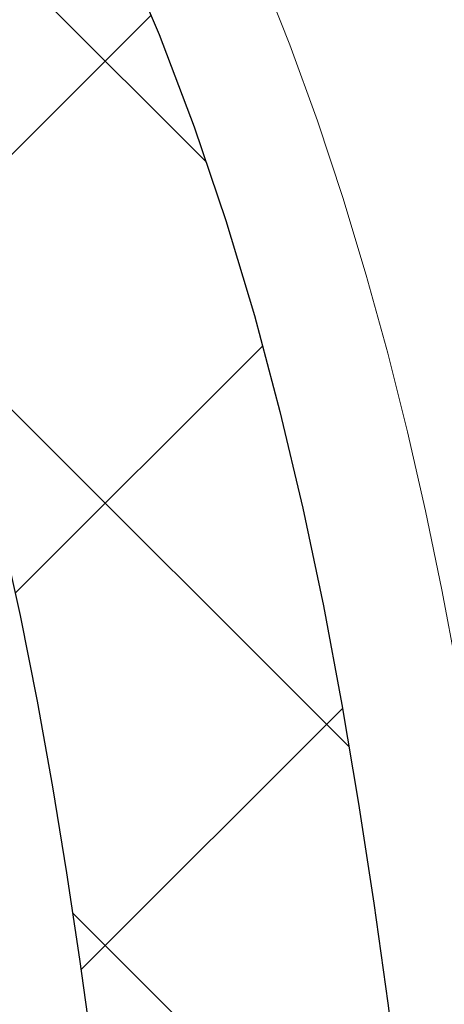
# Model space of a CAD drawing. Extents: x -308 to 3254, y -284 to 1977.
# Drawn here: x 19 to 19, y 14 to 14 of the extents above; entities that cross this region are included whole.
import ezdxf

# ---------------------------------------------------------------- set-up
doc = ezdxf.new("R2010")
doc.units = 0
doc.header["$LTSCALE"] = 5
doc.header["$MEASUREMENT"] = 0
doc.layers.get('DEFPOINTS').update_dxf_attribs({"linetype": 'CONTINUOUS'})
for name, color, linetype, lineweight in [('CONCRETE - H', 130, 'CONTINUOUS', 9), ('DECK COAT - H', 20, 'CONTINUOUS', 20), ('DECK COAT - L', 22, 'CONTINUOUS', 18), ('DIMS', 50, 'CONTINUOUS', 25), ('MIG FOOT - H', 251, 'CONTINUOUS', 20), ('MIG RETAINER - H', 251, 'CONTINUOUS', 20), ('PVC SIDESHEET - H', 170, 'CONTINUOUS', 20), ('PVC SIDESHEET - L', 150, 'CONTINUOUS', 25)]:
    doc.layers.add(name, color=color, linetype=linetype, lineweight=lineweight)
doc.dimstyles.get("Standard").update_dxf_attribs({"dimtxt": 0.18, "dimasz": 0.18, "dimexe": 0.18, "dimexo": 0.0625, "dimgap": 0.09, "dimtad": 0, "dimtih": 1, "dimtoh": 1, "dimdec": 4, "dimzin": 0, "dimdsep": 46, "dimtxsty": 'Standard', "dimcen": 0.09, "dimadec": 0, "dimazin": 0, "dimtfac": 1, "dimtdec": 4, "dimtofl": 0, "dimtmove": 0, "dimatfit": 3, "dimfxl": 1, "dimtolj": 1, "dimtzin": 0, "dimarcsym": 0})

# ---------------------------------------------------------------- blocks, each defined once
blk = doc.blocks.new('*D7')
at = {"layer": 'DEFPOINTS', "color": 0, "transparency": 16777216}
for p in [(20.24483868756806, 15.67139465040009), (17.98283753334135, 11.67139465039986), (26.40063604262923, 11.67139465039986)]:
    blk.add_point(p, dxfattribs=at)
at = {"layer": 'DIMS', "color": 0, "lineweight": -2, "transparency": 16777216}
for p, q in [((20.44483868756806, 15.67139465040009), (26.60063604262923, 15.67139465040009)), ((26.40063604262923, 15.43139465040009), (26.40063604262923, 14.33938966751993)), ((26.40063604262923, 11.91139465039986), (26.40063604262923, 13.21938966751993)), ((18.18283753334135, 11.67139465039986), (26.60063604262923, 11.67139465039986))]:
    blk.add_line(p, q, dxfattribs=at)
at = {"layer": 'DIMS', "color": 0, "transparency": 16777216}
for points in [[(26.36063604262923, 15.43139465040009), (26.44063604262923, 15.43139465040009), (26.40063604262923, 15.67139465040009)], [(26.36063604262923, 11.91139465039986), (26.44063604262923, 11.91139465039986), (26.40063604262923, 11.67139465039986)]]:
    blk.add_solid(points, dxfattribs=at)
at = {"layer": 'DIMS', "color": 0, "transparency": 16777216, "insert": (26.40063604262923, 13.77938966751994), "char_height": 0.24, "attachment_point": 5}
blk.add_mtext('\\A1;4 IN \\P [101.6mm]', dxfattribs=at)

msp = doc.modelspace()

# ---------------------------------------------------------------- hatches: boundary and pattern name
at = {"layer": 'CONCRETE - H'}
h = msp.add_hatch(dxfattribs=at)
h.set_pattern_fill('AR-CONC', color=256, scale=0.19)
h.set_pattern_definition([(49.99999999999999, (0, 0), (1.362794346941432, -0.1192290564669307), [0.1425, -1.5675]), (355, (0, 0), (-0.2636275338647, 1.429165054030022), [0.114, -1.254]), (100.45144446, (0.1135661939, -0.0099357536), (1.099166808781513, 1.309935982840396), [0.1211063648, -1.3321700128]), (46.18420000000002, (0, 0.38), (2.027758528275987, -0.3144866335068454), [0.21375, -2.351249999999999]), (96.63563549, (0.1689798155, 0.3537927167), (1.775857696781034, 1.850825341471646), [0.1816596498, -1.998256144]), (351.1841639899999, (0, 0.38), (1.775857695604069, 1.850825340512981), [0.171, -1.8810000019]), (21, (0.19, 0.285), (1.134123399025077, -0.7649758922641438), [0.1425, -1.5675]), (326.0000000000001, (0.19, 0.285), (0.4622991306510053, 1.377785085589021), [0.114, -1.254]), (71.45144474, (0.2845102826, 0.2212520094), (1.596422515786945, 0.6128091903320723), [0.121106361, -1.3321700128]), (37.50000000000001, (0, 0), (0.02310372510285227, 0.6324983222794919), [0, -1.2388, 0, -1.273, 0, -1.25875]), (7.499999999999999, (0, 0), (0.4998321211400824, 0.7493822525764845), [0, -0.7258, 0, -1.2103, 0, -0.47975]), (327.5, (-0.4237, 0), (1.014262628727577, -0.04285425629532154), [0, -0.475, 0, -1.482, 0, -1.9665]), (317.5, (-0.6137, 0), (1.108053721750534, 0.1901994664314037), [0, -0.6175, 0, -0.9842, 0, -1.3965])])
edge = h.paths.add_edge_path()
edge.add_spline(control_points=[(26.0783853863104, 15.67139465039986), (26.4516191101784, 15.2393345110695), (27.25291460462131, 14.31174458327359), (24.87077219202865, 13.721893719626), (26.40013267420409, 11.88729568651343), (25.31716563360578, 11.73438164278423), (24.8560539374721, 11.66927305552053)], knot_values=[0, 0, 0, 0, 1.325253995415603, 2.845187847746858, 4.302947006480903, 5.383889389982092, 5.383889389982092, 5.383889389982092, 5.383889389982092], degree=3, periodic=0)
edge.add_line((24.8560539374721, 11.66927305552053), (24.36305228545507, 10.96061206369745))
edge.add_line((24.36305228545507, 10.96061206369745), (24.36305228545507, 11.08659607221057))
edge.add_line((24.36305228545507, 11.08659607221057), (24.36305228545507, 11.15746207221059))
edge.add_line((24.36305228545507, 11.15746207221059), (23.69336858545557, 11.15746207221059))
edge.add_arc((23.69336858545512, 11.19683207221033), 0.03936999999978497, 239.99999999986449, 270.00000000049636, ccw=False)
edge.add_line((23.67368358545491, 11.16273665206359), (23.53792267783729, 11.24111824862212))
edge.add_arc((23.48280467783752, 11.14565107221097), 0.1102359999995448, 419.9999999999742, 449.9999999999741)
edge.add_line((23.48280467783752, 11.2558870722105), (22.57484673680847, 11.2558870722105))
edge.add_arc((22.57484673680847, 11.29525707221046), 0.03937000000005497, 239.9999999998137, 269.99999999981384, ccw=False)
edge.add_line((22.55516173680826, 11.26116165206349), (21.87507455064952, 11.65380965488112))
edge.add_arc((21.81507460992225, 11.54988657220611), 0.1200000000000191, 420.0000326786532, 449.9999999999695)
edge.add_line((21.81507460992225, 11.669886572206), (21.60363322736248, 11.669886572206))
edge.add_arc((21.60363322736248, 11.70925657220619), 0.0393699999999626, 225.0000000000658, 270.00000000009305, ccw=False)
edge.add_line((21.57579443338727, 11.68141777823075), (21.45932790925463, 11.7978843023634))
edge.add_arc((21.20962593494733, 11.54818232805701), 0.3531319186158823, 404.9999999999144, 436.0979991088574)
edge.add_arc((20.92034134186451, 10.37941255461647), 1.557170273114316, 436.0979991089334, 463.9020008910752)
edge.add_arc((20.63105674878125, 11.5481823280561), 0.353131918616701, 463.9020008910599, 494.9999999999332)
edge.add_line((20.38135477447395, 11.79788430236363), (20.26488825034085, 11.68141777823098))
edge.add_arc((20.23704945636609, 11.70925657220596), 0.03936999999984744, 270.00000000039296, 315.000000000117, ccw=False)
edge.add_line((20.23704945636609, 11.66988657220622), (18.52614435388205, 11.66988657220622))
edge.add_arc((18.52614435388205, 11.70925657220619), 0.03937000000001234, 179.9999999999689, 270.00000000003104, ccw=False)
edge.add_line((18.48677435388208, 11.70925657220619), (18.48677435387708, 13.02504129623549))
edge.add_arc((18.52614435387704, 13.02504129623526), 0.03937000000014024, 467.302377237021, 539.999999999969, ccw=False)
edge.add_line((18.51443514550692, 13.06262974312199), (18.53170808660025, 13.06915573991682))
edge.add_line((18.53170808660025, 13.06915573991682), (18.54888468277477, 13.07587011998521))
edge.add_line((18.54888468277477, 13.07587011998521), (18.56586858911123, 13.08296126660071))
edge.add_line((18.56586858911123, 13.08296126660071), (18.58256346069084, 13.09061756303686))
edge.add_line((18.58256346069084, 13.09061756303686), (18.59887295259432, 13.099027392567))
edge.add_line((18.59887295259432, 13.099027392567), (18.61471186691915, 13.10834296428789))
edge.add_line((18.61471186691915, 13.10834296428789), (18.63005239622908, 13.11853024436755))
edge.add_line((18.63005239622908, 13.11853024436755), (18.64488515039511, 13.12949543132777))
edge.add_line((18.64488515039511, 13.12949543132777), (18.65920074781661, 13.14114469601282))
edge.add_line((18.65920074781661, 13.14114469601282), (18.67298980341138, 13.15338426049379))
edge.add_line((18.67298980341138, 13.15338426049379), (18.68624108259473, 13.16614756209106))
edge.add_line((18.68624108259473, 13.16614756209106), (18.69893846414743, 13.17943994497682))
edge.add_line((18.69893846414743, 13.17943994497682), (18.71106859174097, 13.1932680210607))
edge.add_line((18.71106859174097, 13.1932680210607), (18.72263138233075, 13.20759939024583))
edge.add_line((18.72263138233075, 13.20759939024583), (18.73362984341247, 13.22239256891112))
edge.add_line((18.73362984341247, 13.22239256891112), (18.74406698248185, 13.23760607343593))
edge.add_line((18.74406698248185, 13.23760607343593), (18.75394580703505, 13.2531984201994))
edge.add_line((18.7539458070346, 13.2531984201994), (18.76326932456732, 13.26912812558066))
edge.add_line((18.76326932456732, 13.26912812558066), (18.77204060620852, 13.28535374783451))
edge.add_line((18.77204060620898, 13.28535374783451), (18.78026785076463, 13.30183721959406))
edge.add_line((18.78026785076418, 13.30183721959406), (18.78796806647279, 13.31854627073153))
edge.add_line((18.78796806647279, 13.31854627073176), (18.79515912985744, 13.33544920251302))
edge.add_line((18.79515912985744, 13.33544920251302), (18.80185939407829, 13.35251580170552))
edge.add_line((18.80185939407829, 13.35251580170552), (18.80809176983939, 13.36973005924301))
edge.add_line((18.80809176983939, 13.36973005924278), (18.81388169994534, 13.38708385767882))
edge.add_line((18.81388169994534, 13.38708385767882), (18.81925465434506, 13.4045691641636))
edge.add_line((18.81925465434506, 13.4045691641636), (18.82423610298747, 13.42217794584712))
edge.add_line((18.82423610298747, 13.42217794584712), (18.8288515158215, 13.43990216987959))
edge.add_line((18.8288515158215, 13.43990216987959), (18.83312636279561, 13.45773380341097))
edge.add_line((18.83312636279561, 13.45773380341097), (18.83708611385828, 13.47566481359149))
edge.add_line((18.83708611385828, 13.47566481359149), (18.84075623895887, 13.49368716757112))
edge.add_line((18.84075623895887, 13.49368716757135), (18.84416220804587, 13.5117928325003))
edge.add_line((18.84416220804587, 13.5117928325003), (18.84732949106774, 13.52997377552856))
edge.add_line((18.84732949106774, 13.52997377552856), (18.85028355797385, 13.54822196380633))
edge.add_line((18.85028355797385, 13.54822196380633), (18.85304987871268, 13.56652936448381))
edge.add_line((18.85304987871223, 13.56652936448381), (18.85565392323224, 13.58488794471077))
edge.add_line((18.85565392323224, 13.58488794471077), (18.85773822053352, 13.60043353288643))
edge.add_line((18.85773822053352, 13.60043353288643), (18.85775596060284, 13.6004316789556))
edge.add_line((18.85775596060284, 13.6004316789556), (18.86047706341196, 13.62172651241394))
edge.add_line((18.86047706341196, 13.62172651241394), (18.86274709896861, 13.64019043419057))
edge.add_line((18.86274709896861, 13.64019043419034), (18.86495673810214, 13.65867340411705))
edge.add_line((18.86495673810214, 13.65867340411728), (18.86712460526087, 13.67710917449381))
edge.add_arc((18.80847713986759, 13.68403505550873), 0.05905499999903428, 353.2649378235772, 366.6781923660431)
edge.add_line((18.86713145076055, 13.69090272167455), (18.86495673810214, 13.70939670690041))
edge.add_line((18.86495673810214, 13.70939670690063), (18.86274709896861, 13.72787967682711))
edge.add_line((18.86274709896861, 13.72787967682711), (18.86047706341196, 13.74634359860352))
edge.add_line((18.86047706341196, 13.74634359860352), (18.85812116148281, 13.76478043938005))
edge.add_line((18.85812116148281, 13.76478043938005), (18.85565392323269, 13.78318216630669))
edge.add_line((18.85565392323224, 13.78318216630669), (18.85304987871223, 13.80154074653365))
edge.add_line((18.85304987871223, 13.80154074653365), (18.8502835579734, 13.81984814721091))
edge.add_line((18.85028355797385, 13.81984814721113), (18.84732949106774, 13.8380963354889))
edge.add_line((18.84732949106774, 13.8380963354889), (18.84416220804587, 13.85627727851715))
edge.add_line((18.84416220804587, 13.85627727851715), (18.84075623895887, 13.87438294344611))
edge.add_line((18.84075623895887, 13.87438294344611), (18.83708611385828, 13.89240529742597))
edge.add_line((18.83708611385828, 13.89240529742597), (18.83312636279561, 13.91033630760649))
edge.add_line((18.83312636279561, 13.91033630760626), (18.8288515158215, 13.92816794113764))
edge.add_line((18.8288515158215, 13.92816794113787), (18.82423610298747, 13.94589216517033))
edge.add_line((18.82423610298747, 13.94589216517033), (18.81925465434506, 13.96350094685386))
edge.add_line((18.81925465434506, 13.96350094685386), (18.81388169994534, 13.98098625333864))
edge.add_line((18.81388169994534, 13.98098625333864), (18.80809176983939, 13.99834005177468))
edge.add_line((18.80809176983939, 13.99834005177468), (18.80185939407829, 14.01555430931217))
edge.add_line((18.80185939407829, 14.01555430931194), (18.79515912985744, 14.03262090850444))
edge.add_line((18.79515912985744, 14.03262090850444), (18.78796806647279, 14.0495238402857))
edge.add_line((18.78796806647279, 14.0495238402857), (18.78026785076418, 14.06623289142317))
edge.add_line((18.78026785076418, 14.0662328914234), (18.77204060620852, 14.08271636318295))
edge.add_line((18.77204060620898, 14.08271636318295), (18.76326932456732, 14.0989419854368))
edge.add_line((18.76326932456732, 14.0989419854368), (18.7539458070346, 14.11487169081829))
edge.add_line((18.7539458070346, 14.11487169081829), (18.7440669824814, 14.13046403758176))
edge.add_line((18.74406698248185, 14.13046403758153), (18.73362984341247, 14.14567754210634))
edge.add_line((18.73362984341247, 14.14567754210634), (18.72263138233075, 14.16047072077163))
edge.add_line((18.72263138233075, 14.16047072077163), (18.71106859174097, 14.17480208995676))
edge.add_line((18.71106859174097, 14.17480208995676), (18.69893846414743, 14.18863016604087))
edge.add_line((18.69893846414743, 14.18863016604064), (18.68624108259473, 14.2019225489264))
edge.add_line((18.68624108259473, 14.2019225489264), (18.67298980341138, 14.21468585052367))
edge.add_line((18.67298980341093, 14.21468585052367), (18.65920074781616, 14.22692541500464))
edge.add_line((18.65920074781616, 14.22692541500464), (18.64488515039511, 14.23857467968969))
edge.add_line((18.64488515039511, 14.23857467968969), (18.63005239622908, 14.24953986664991))
edge.add_line((18.63005239622908, 14.24953986664991), (18.61471186691915, 14.25972714672957))
edge.add_line((18.61471186691915, 14.25972714672957), (18.59905971835406, 14.26893287317989))
edge.add_line((18.59905971835406, 14.26893287317989), (18.59906593112828, 14.26894321096233))
edge.add_line((18.59906593112828, 14.26894321096233), (18.59887295259432, 14.26904271845046))
edge.add_line((18.59887295259432, 14.26904271845046), (18.59905971835406, 14.26893287317989))
edge.add_line((18.59905971835406, 14.26893287317989), (18.56176686699609, 14.20687921182025))
edge.add_line((18.56176686699609, 14.20687921182025), (18.54598219557329, 14.21480655431719))
edge.add_line((18.54598219557374, 14.21480655431719), (18.52864343351303, 14.22277393274135))
edge.add_line((18.52864343351303, 14.22277393274135), (18.51106195664124, 14.23036956951773))
edge.add_line((18.51106195664124, 14.23036956951773), (18.49335912236347, 14.23777933547035))
edge.add_arc((18.52614435387704, 14.34302715868125), 0.1102359999999757, 180.0000000000111, 252.6979232241451, ccw=False)
edge.add_line((18.41590835387706, 14.34302715868125), (18.41590835387706, 14.4569182525222))
edge.add_line((18.41590835387706, 14.4569182525222), (18.48677435387708, 14.4569182525222))
edge.add_line((18.48677435387708, 14.4569182525222), (18.48677435387708, 14.53226386364076))
edge.add_line((18.48677435387708, 14.53226386364076), (18.41590835387706, 14.53226386364076))
edge.add_line((18.41590835387706, 14.53226386364076), (18.38861345748364, 14.53226386364076))
edge.add_arc((18.42771935387736, 14.53681641976095), 0.03937000000000328, 122.90315213935381, 186.6402612611537, ccw=False)
edge.add_line((18.40633275724167, 14.56987107728946), (18.72155069769724, 14.77381930876254))
edge.add_arc((18.54386085387569, 14.9725116621903), 0.2665564328767153, 311.806149406512, 360.0000000001604)
edge.add_line((18.81041728675245, 14.97251166219121), (18.81041728675245, 15.02172526454069))
edge.add_line((18.81041728675245, 15.02172526454046), (18.82929524362953, 15.02172526454046))
edge.add_line((18.82929524362953, 15.02172526454069), (18.90016099166132, 15.02172526454069))
edge.add_line((18.90016099166132, 15.02172526454069), (18.90016099166132, 14.96803139195026))
edge.add_line((18.90016099166132, 14.96803139195026), (19.09897988929924, 14.96803139195026))
edge.add_arc((19.09897988929924, 15.04677154943056), 0.07874015748032548, 270, 359.9999999999948)
edge.add_line((19.17772004677954, 15.04677154943056), (19.17772004677954, 15.67132896533144))
edge.add_line((19.17772004677954, 15.67132896533144), (20.24483868756761, 15.67132896533144))
edge.add_line((20.24483868756806, 15.67132896533121), (26.0783853863104, 15.67139465039986))
at = {"layer": 'DECK COAT - H'}
h = msp.add_hatch(dxfattribs=at)
h.set_pattern_fill('ANSI31', color=256, scale=0.03937, style=0)
h.set_pattern_definition([(45, (-166.0413414017121, -128.0451724044883), (-0.003479849246914297, 0.003479849246914297), [])])
h.paths.add_polyline_path([(18.41590604528983, 12.0688617361775), (18.48677204528985, 12.06886173617727), (18.4867720452894, 11.83264173617727), (18.41590604528938, 11.83264173617749)])
h.paths.add_polyline_path([(18.41590604528983, 12.5413017361775), (18.48677204528985, 12.54130173617727), (18.48677204528985, 12.30508173617727), (18.41590604528983, 12.3050817361775)])
h.paths.add_polyline_path([(18.41590604529028, 13.01374012957717), (18.48677204529031, 13.01374012957717), (18.48677204528985, 12.77752173617728), (18.41590604528983, 12.7775217361775)])
h.paths.add_polyline_path([(18.68580163108982, 13.27802375674491), (18.69585611057346, 13.2941047550014), (18.70525436363869, 13.31056903322497), (18.71402231458569, 13.32739099003129), (18.72218532022589, 13.34453925694606), (18.72976873065363, 13.36198239722671), (18.73679789596281, 13.37968897413111), (18.73916301533018, 13.38621591432275), (18.8047899155049, 13.36061388482062), (18.80185708548561, 13.35251320328348), (18.79515682126475, 13.3354466040912), (18.78796575788056, 13.31854367230972), (18.78026554217195, 13.30183462117225), (18.77203829761629, 13.28535114941269), (18.76326701597509, 13.26912552715885), (18.75394349844237, 13.25319582177735), (18.74406467388917, 13.23760347501388), (18.73362753481979, 13.2223899704893), (18.72262907373806, 13.20759679182402), (18.71106628314874, 13.19326542263889), (18.6989361555552, 13.17943734655501), (18.68623877400205, 13.16614496366924), (18.6729874948187, 13.15338166207198), (18.66751414643704, 13.14852335977685), (18.6206704037586, 13.20129535066371), (18.62488885394168, 13.20491914987247), (18.63853834025304, 13.21822587183692), (18.65144480577828, 13.23232624708817), (18.66361705066629, 13.24707844366776), (18.67506401087121, 13.26234157880958)])
h.paths.add_polyline_path([(18.79634006019478, 13.67746041022178, 0.05548686241699283), (18.79634865606113, 13.69052728384077), (18.79425030422999, 13.70937761485629), (18.79210270285239, 13.72822298653659), (18.78986922213608, 13.74705971033177), (18.78751323228789, 13.76588409769238), (18.78499810351559, 13.78469246006784), (18.78228720602647, 13.80348110890873), (18.77934391002827, 13.82224635566467), (18.77726285067138, 13.83438560795912), (18.84604911512724, 13.84543014163728), (18.84732718247551, 13.83809373706708), (18.85028124938117, 13.81984554878932), (18.85304757012, 13.80153814811183), (18.85565161464001, 13.78317956788487), (18.85811885289013, 13.76477784095823), (18.86047475481928, 13.7463410001817), (18.86274479037638, 13.72787707840507), (18.86495442950945, 13.70939410847859), (18.86712914216787, 13.69090012325182, -0.05859327961190841), (18.86712229666864, 13.67710657607245), (18.86495442950945, 13.65867080569524), (18.86274479037638, 13.64018783576876), (18.86047475481928, 13.62172391399213), (18.85811885289013, 13.6032870732156), (18.85773591194084, 13.60043093446461), (18.78820366978925, 13.60769742046182), (18.78986922213608, 13.62100520384183), (18.79210270285239, 13.63984192763724), (18.79425030422999, 13.65868729931753)])
h.paths.add_polyline_path([(18.63853834025304, 14.14983904233691), (18.62488885394168, 14.16314576430136), (18.61048754669537, 14.17551700102035), (18.59532631023967, 14.18681266249791), (18.57944383704626, 14.19701049080845), (18.56179656622271, 14.20692987299867), (18.59905740976183, 14.26893027475808), (18.61470955832692, 14.25972454830776), (18.63005008763685, 14.24953726822787), (18.64488284180243, 14.23857208126788), (18.65919843922393, 14.22692281658283), (18.6729874948187, 14.21468325210185), (18.68623877400205, 14.20191995050459), (18.6989361555552, 14.18862756761882), (18.71106628314874, 14.17479949153494), (18.72262907373806, 14.16046812234981), (18.73362753481979, 14.14567494368453), (18.74406467388917, 14.13046143915972), (18.75394349844237, 14.11486909239625), (18.76326701597509, 14.09893938701498), (18.77203829761629, 14.08271376476114), (18.77337985325539, 14.0800259274979), (18.70900222967975, 14.05030532513479), (18.70525436363869, 14.05749588094886), (18.69585611057346, 14.07396015917243), (18.68580163108982, 14.09004115742891), (18.67506401087121, 14.10572333536402), (18.66361705066629, 14.12098647050607), (18.65144480577828, 14.13573866708566)])
h.paths.add_polyline_path([(18.41590604528483, 14.53226126521895), (18.48677204528485, 14.53226126521895), (18.48677204528485, 14.45691565410038), (18.41590604528483, 14.45691565410038)])
h.paths.add_polyline_path([(18.21905604529138, 12.39058625819644), (18.28992204529004, 12.39058625819644), (18.28992204528959, 12.15436625819643), (18.21905604529093, 12.15436625819643)])
h.paths.add_polyline_path([(18.21905604529229, 12.86302625819644), (18.28992204529004, 12.86302625819644), (18.28992204529004, 12.62680625819644), (18.21905604529184, 12.62680625819644)])
h.paths.add_polyline_path([(18.38919099324357, 13.30760940455298), (18.39081134024264, 13.30797391910323), (18.39654936015677, 13.3091859025842), (18.40338363770388, 13.31065424118901), (18.40999799572, 13.31211875188023), (18.41627728836193, 13.31357168710724), (18.42229959364658, 13.31504705672523), (18.428014615758, 13.31653970241041), (18.43340708419419, 13.31805148241665), (18.4384595853171, 13.3195829328406), (18.44435561369119, 13.32152797425351), (18.45065240384338, 13.32390140140183), (18.45603738306272, 13.32624211402617), (18.48440506935913, 13.26134075221194), (18.48177383705797, 13.26015315759696), (18.47733187522044, 13.25828699182171), (18.47280225680197, 13.25651244952587), (18.46818735821262, 13.2548233362877), (18.46348985215172, 13.25321363469652), (18.45871241131772, 13.25167732734053), (18.45385770840994, 13.25020839680928), (18.44892841612773, 13.24880082569121), (18.44392720716996, 13.24744859657494), (18.43885675423553, 13.24614569204982), (18.43371973002377, 13.2448860947045), (18.42851888318091, 13.2436637365015), (18.42325846778067, 13.24247126231421), (18.41794239779847, 13.24130087833146), (18.41257415406244, 13.24014498968745), (18.4071572173998, 13.23899600151572), (18.4022753128047, 13.23796178766906, 0.2906124959815097), (18.29433650884948, 13.13713491976932), (18.22574080439699, 13.15492871887636, -0.2906124959815037)])
at = {"layer": 'MIG FOOT - H'}
h = msp.add_hatch(dxfattribs=at)
h.set_pattern_fill('ANSI31', color=256, scale=1.9685, style=0)
h.set_pattern_definition([(45, (-930.2740746893851, -451.8913403585475), (-0.1739924623457148, 0.1739924623457148), [])])
h.paths.add_polyline_path([(18.14683753327154, 14.42931156368877), (17.98283753327132, 14.42931156368854), (17.98283753327178, 13.86681156368854), (18.14683753327154, 13.86681156368854)])
edge = h.paths.add_edge_path()
edge.add_line((18.14683753327199, 13.49181156368854), (17.98283753327178, 13.49181156368854))
edge.add_line((17.98283753327178, 13.49181156368854), (17.98283753327178, 11.56494156368854))
edge.add_arc((18.3371675332719, 11.56494156368854), 0.3543300000001182, 180.0000000000092, 269.9999999999816)
edge.add_line((18.3371675332719, 11.21061156368864), (20.70158750227165, 11.21061156368864))
edge.add_line((20.7015875022721, 11.21061156368864), (20.70158750227165, 11.37461156368863))
edge.add_line((20.70158750227165, 11.37461156368863), (18.3371675332719, 11.37461156368863))
edge.add_arc((18.3371675332719, 11.56494156368854), 0.1903299999999604, 179.9999999999829, 270.0000000000342, ccw=False)
edge.add_line((18.14683753327199, 11.56494156368854), (18.14683753327199, 13.49181156368854))
h.paths.add_polyline_path([(21.67033753327178, 11.37461156368863), (21.13909056427156, 11.3746115636884), (21.13909056427201, 11.21061156368842), (21.67033753327178, 11.21061156368842)])
at = {"layer": 'MIG RETAINER - H'}
h = msp.add_hatch(dxfattribs=at)
h.set_pattern_fill('ANSI31', color=256, scale=0.47, style=0)
h.set_pattern_definition([(45, (-930.2740746893851, -422.5901966649917), (-0.04154252339470966, 0.04154252339470967), [])])
h.paths.add_polyline_path([(17.74483753327331, 12.76216156368855), (17.74483753327195, 13.45842847082281), (17.81913386755377, 13.52301328888302), (17.98283753327178, 13.52301328888302), (17.98283753327223, 12.76216156368855)])
edge = h.paths.add_edge_path()
edge.add_arc((18.52483753327033, 15.21116156369089), 0.07800000000003138, 270.000000000501, 360.0000000000418)
edge.add_line((18.6028375332703, 15.21116156369089), (18.60283753326985, 15.47416156368809))
edge.add_arc((18.62283753327029, 15.47416156368809), 0.02000000000020918, 90.00000000195422, 180.0000000006514, ccw=False)
edge.add_line((18.62283753326938, 15.49416156368829), (18.70983753326936, 15.49416156369011))
edge.add_arc((18.70983753326982, 15.46416156369014), 0.03000000000002956, 2.1719870346714742e-10, 90.0000000013028, ccw=False)
edge.add_line((18.73983753327002, 15.46416156369037), (18.73983753327047, 14.92916156368324))
edge.add_arc((18.58283753327078, 14.92916156368301), 0.1569999999999254, -90.00000000033191, 6.230038707144558e-11, ccw=False)
edge.add_line((18.58283753326987, 14.77216156368308), (18.41657721831234, 14.77216156368399))
edge.add_arc((18.41657721832325, 14.69342187865232), 0.07873968503150763, 90.00000000777618, 177.4144840053407)
edge.add_arc((18.22303475925673, 14.70216156368815), 0.1149999999996634, 275.2124696742857, 357.41448399777784, ccw=False)
edge.add_arc((18.23166544458218, 14.60755442193454), 0.02000000000000517, 160.3257550186187, 275.2124696744299, ccw=False)
edge.add_arc((18.10161847815107, 14.65405203612272), 0.1181095275611714, 340.3257550185371, 642.6342225154141)
edge.add_arc((18.1318266383114, 14.51928665235187), 0.02000000000015042, -10.621520468789072, 102.63422251443592, ccw=False)
edge.add_arc((18.07383753327122, 14.53016156368949), 0.07899999999997757, 270.0000000008245, 349.3784795304081, ccw=False)
edge.add_line((18.07383753327213, 14.45116156368954), (17.99983753327069, 14.4511615636884))
edge.add_arc((17.99983753327115, 14.43416156368835), 0.01699999999999591, 90.00000000076633, 180)
edge.add_line((17.98283753327132, 14.43416156368835), (17.98283753327178, 13.83560983849384))
edge.add_line((17.98283753327178, 13.83560983849384), (17.81913386755377, 13.83560983849384))
edge.add_line((17.81913386755377, 13.83560983849384), (17.74483753327149, 13.90019465655405))
edge.add_line((17.74483753327195, 13.90019465655405), (17.74483753327013, 15.46416156368741))
edge.add_arc((17.77483753326987, 15.46416156368764), 0.02999999999985903, 90.00000000043423, 180.0000000002171, ccw=False)
edge.add_line((17.77483753326942, 15.49416156368761), (17.83983753326947, 15.49416156368829))
edge.add_arc((17.83983753326993, 15.47416156368809), 0.01999999999998181, 0, 90.00000000065143, ccw=False)
edge.add_line((17.85983753326991, 15.47416156368809), (17.85983753327037, 15.21116156368657))
edge.add_arc((17.93783753327034, 15.2111615636868), 0.07799999999997453, 180.0000000000835, 270.0000000004176)
edge.add_line((17.93783753327079, 15.13316156368683), (17.9418375332707, 15.13316156368683))
edge.add_arc((17.94183753327025, 15.2111615636868), 0.07799999999986085, 270.000000000334, 360.0000000001671)
edge.add_line((18.01983753327022, 15.21116156368703), (18.01983753326977, 15.47416156368763))
edge.add_arc((18.03983753326975, 15.47416156368763), 0.01999999999998181, 90.00000000032571, 180, ccw=False)
edge.add_line((18.03983753326975, 15.49416156368761), (18.18128418132619, 15.49416156368852))
edge.add_line((18.18128418132619, 15.49416156368852), (18.18128418132619, 15.16326635747123))
edge.add_line((18.18128418132619, 15.16326635747123), (18.20056974372392, 15.14393575056943))
edge.add_line((18.20056974372392, 15.14393575056943), (18.20056974372392, 15.0667935009842))
edge.add_line((18.20056974372392, 15.0667935009842), (18.25842643091255, 15.02822237619125))
edge.add_line((18.25842643091255, 15.02822237619125), (18.31628311810118, 15.0667935009842))
edge.add_line((18.31628311810118, 15.0667935009842), (18.31628311810118, 15.14393575056943))
edge.add_line((18.31628311810118, 15.14393575056943), (18.335568680498, 15.16322131296556))
edge.add_line((18.335568680498, 15.16322131296556), (18.335568680498, 15.49416156368852))
edge.add_line((18.335568680498, 15.49416156368852), (18.42283753327001, 15.49416156368875))
edge.add_arc((18.42283753327001, 15.47416156368877), 0.01999999999998181, 0, 90, ccw=False)
edge.add_line((18.44283753326999, 15.47416156368877), (18.44283753327045, 15.21116156369067))
edge.add_arc((18.52083753327042, 15.21116156369089), 0.07800000000008822, 180.000000000167, 270.000000000334)
edge.add_line((18.52083753327088, 15.13316156369069), (18.52483753327078, 15.13316156369069))
at = {"layer": 'PVC SIDESHEET - H'}
h = msp.add_hatch(dxfattribs=at)
h.set_pattern_fill('ANSI37', color=256, scale=0.59055, style=0)
h.set_pattern_definition([(45, (-171.0977796363854, -149.7076079383521), (-0.05219773870371446, 0.05219773870371446), []), (135, (-171.0977796363854, -149.7076079383521), (-0.05219773870371446, -0.05219773870371446), [])])
edge = h.paths.add_edge_path()
edge.add_arc((18.42771704528514, 13.1025358659499), 0.1102360000001283, 460.6398328217147, 539.9999999999261, ccw=False)
edge.add_line((18.40736365930115, 13.21087660332523), (18.42768147598235, 13.21522259638732))
edge.add_line((18.42768147598235, 13.21522259638732), (18.4478248585765, 13.21998505920897))
edge.add_line((18.4478248585765, 13.21998505920897), (18.46761937299652, 13.22558046154973))
edge.add_line((18.46761937299652, 13.22558046154973), (18.48689058515492, 13.23242527316916))
edge.add_line((18.48689058515492, 13.23242527316916), (18.50546555724441, 13.24092819992029))
edge.add_line((18.50546555724486, 13.24092819992052), (18.52322185549292, 13.25123589198211))
edge.add_line((18.52322185549247, 13.25123589198188), (18.54009853427669, 13.26317594939974))
edge.add_line((18.54009853427669, 13.26317594939997), (18.55603836778255, 13.27655667086151))
edge.add_line((18.556038367783, 13.27655667086151), (18.57098413019548, 13.29118635505392))
edge.add_line((18.57098413019548, 13.29118635505392), (18.58487859569959, 13.30687330066417))
edge.add_line((18.58487859569959, 13.30687330066394), (18.59766453848079, 13.32342580637919))
edge.add_line((18.59766453848079, 13.32342580637919), (18.60929586947486, 13.34066264213902))
edge.add_line((18.60929586947486, 13.34066264213902), (18.6198118110774, 13.35848279138963))
edge.add_line((18.6198118110774, 13.35848279138963), (18.62929103044326, 13.37682232523662))
edge.add_line((18.62929103044326, 13.37682232523662), (18.63781240818889, 13.39561751549286))
edge.add_line((18.63781240818889, 13.39561751549286), (18.64545482493213, 13.41480463397102))
edge.add_line((18.64545482493213, 13.41480463397079), (18.65229716128988, 13.43431995248329))
edge.add_line((18.65229716128988, 13.43431995248329), (18.65841829787905, 13.4540997428428))
edge.add_line((18.65841829787905, 13.4540997428428), (18.66389711531701, 13.47408027686197))
edge.add_line((18.66389711531656, 13.4740802768622), (18.66881249422022, 13.49419782635391))
edge.add_line((18.66881249422022, 13.49419782635391), (18.67324271939378, 13.51438989446842))
edge.add_line((18.67324271939378, 13.51438989446842), (18.67725238264939, 13.53462228299463))
edge.add_line((18.67725238264939, 13.53462228299463), (18.68089238875473, 13.5548890800676))
edge.add_line((18.68089238875473, 13.55488908006782), (18.68421304785397, 13.5751856027025))
edge.add_line((18.68421304785397, 13.57518560270228), (18.68726467009174, 13.59550716791341))
edge.add_line((18.68726467009174, 13.59550716791341), (18.69009756561218, 13.61584909271573))
edge.add_line((18.69009756561172, 13.61584909271573), (18.692762044559, 13.63620669412421))
edge.add_line((18.692762044559, 13.63620669412421), (18.69530841707729, 13.65657528915358))
edge.add_line((18.69530841707729, 13.65657528915358), (18.69778699331073, 13.6769501948188))
edge.add_arc((18.63915820698548, 13.68403245708691), 0.05905499999863137, 353.1121365470012, 366.8878634529987)
edge.add_line((18.69778699331118, 13.69111471935503), (18.69530841707774, 13.71148962502002))
edge.add_line((18.69530841707729, 13.71148962502002), (18.692762044559, 13.73185822004939))
edge.add_line((18.692762044559, 13.73185822004939), (18.69009756561172, 13.75221582145787))
edge.add_line((18.69009756561172, 13.75221582145787), (18.68726467009128, 13.77255774626019))
edge.add_line((18.68726467009174, 13.77255774626019), (18.68421304785397, 13.79287931147132))
edge.add_line((18.68421304785397, 13.79287931147132), (18.68089238875473, 13.813175834106))
edge.add_line((18.68089238875473, 13.813175834106), (18.67725238264939, 13.83344263117897))
edge.add_line((18.67725238264939, 13.83344263117897), (18.67324271939378, 13.85367501970518))
edge.add_line((18.67324271939378, 13.85367501970518), (18.66881249422022, 13.87386708781969))
edge.add_line((18.66881249422022, 13.87386708781992), (18.66389711531656, 13.89398463731163))
edge.add_line((18.66389711531656, 13.89398463731163), (18.6584182978786, 13.9139651713308))
edge.add_line((18.65841829787905, 13.9139651713308), (18.65229716128988, 13.93374496169031))
edge.add_line((18.65229716128988, 13.93374496169054), (18.64545482493213, 13.95326028020304))
edge.add_line((18.64545482493213, 13.95326028020304), (18.63781240818889, 13.9724473986812))
edge.add_line((18.63781240818889, 13.97244739868097), (18.62929103044326, 13.99124258893721))
edge.add_line((18.62929103044326, 13.99124258893721), (18.6198118110774, 14.0095821227842))
edge.add_line((18.6198118110774, 14.0095821227842), (18.60929586947486, 14.02740227203458))
edge.add_line((18.60929586947486, 14.02740227203458), (18.59766453848079, 14.04463910779441))
edge.add_line((18.59766453848079, 14.04463910779441), (18.58487859569959, 14.06119161350966))
edge.add_line((18.58487859569959, 14.06119161350966), (18.57098413019503, 14.0768785591199))
edge.add_line((18.57098413019548, 14.0768785591199), (18.556038367783, 14.09150824331232))
edge.add_line((18.556038367783, 14.09150824331232), (18.54009853427715, 14.10488896477386))
edge.add_line((18.54009853427669, 14.10488896477386), (18.52322185549247, 14.11682902219172))
edge.add_line((18.52322185549247, 14.11682902219172), (18.50546555724441, 14.12713671425331))
edge.add_line((18.50546555724486, 14.12713671425331), (18.48689058515538, 14.13563964100445))
edge.add_line((18.48689058515492, 14.13563964100445), (18.46761937299652, 14.1424844526241))
edge.add_line((18.46761937299652, 14.1424844526241), (18.4478248585765, 14.14807985496486))
edge.add_line((18.4478248585765, 14.14807985496486), (18.42768147598235, 14.15284231778651))
edge.add_line((18.42768147598235, 14.15284231778651), (18.40736365930115, 14.1571883108486))
edge.add_arc((18.42771704528514, 14.2655290482237), 0.110235999999999, 179.9999999999852, 259.360167178347, ccw=False)
edge.add_line((18.31748104528515, 14.2655290482237), (18.31748104528515, 14.4629420250219))
edge.add_line((18.31748104528515, 14.4629420250219), (18.31748104528515, 14.53681382133891))
edge.add_arc((18.42771704528468, 14.53681382133936), 0.110235999999901, 122.90315213944501, 180.0000000002955, ccw=False)
edge.add_line((18.36783457470437, 14.62936686241937), (18.61378159825517, 14.78849632191873))
edge.add_arc((18.54385854528346, 14.97250906376871), 0.1968500000001499, 290.8063042784199, 360.0000000000992)
edge.add_line((18.74070854528372, 14.97250906376894), (18.74070854528236, 15.47053956376885))
edge.add_arc((18.7170865452822, 15.47053956376885), 0.02362199999998893, 360.0000000002068, 450.0000000002069)
edge.add_line((18.7170865452822, 15.49416156376901), (18.33716604551864, 15.4941615637681))
edge.add_line((18.33716604551864, 15.49416156376788), (18.33716604551864, 15.55321667931412))
edge.add_line((18.33716604551819, 15.55321667931412), (18.36177215107591, 15.5729015637603))
edge.add_line((18.36177215107591, 15.57290156376007), (18.70017897815842, 15.57290156376098))
edge.add_arc((18.70017897815887, 15.46266556376099), 0.1102359999999862, 360.0000000001625, 450.00000000014774, ccw=False)
edge.add_line((18.81041497815886, 15.46266556376145), (18.81041497816022, 14.97250906376939))
edge.add_arc((18.54385854528346, 14.97250906376848), 0.2665564328767118, 311.8061494065087, 360.0000000001344, ccw=False)
edge.add_line((18.72154838910501, 14.77381671034072), (18.40633044864944, 14.56986847886765))
edge.add_arc((18.42771704528514, 14.53681382133914), 0.039369999999998, 482.9031521392246, 540.0000000000828)
edge.add_line((18.38834704528472, 14.53681382133891), (18.38834704528472, 14.46294202502168))
edge.add_line((18.38834704528517, 14.4629420250219), (18.38834704528517, 14.28048392406299))
edge.add_arc((18.4474020452858, 14.28048392406345), 0.05905500000076813, 180.0000000005515, 253.6672662414483)
edge.add_line((18.43079489279717, 14.22381210115896), (18.45407801981037, 14.21688249897556))
edge.add_line((18.45407801981037, 14.21688249897556), (18.47713561978208, 14.20962233462797))
edge.add_line((18.47713561978162, 14.20962233462797), (18.49981139997089, 14.20180252486989))
edge.add_line((18.49981139997089, 14.20180252487012), (18.52194906763634, 14.19319398645575))
edge.add_line((18.52194906763634, 14.19319398645575), (18.54339233003702, 14.18356763613883))
edge.add_line((18.54339233003702, 14.18356763613883), (18.563984894432, 14.17269439067331))
edge.add_line((18.563984894432, 14.17269439067331), (18.58357046807987, 14.16034516681339))
edge.add_line((18.58357046807987, 14.16034516681339), (18.60199278963773, 14.14629096927115))
edge.add_line((18.60199278963773, 14.14629096927115), (18.61913787143749, 14.13042122908541))
edge.add_line((18.61913787143749, 14.13042122908564), (18.63501753085029, 14.11297781006533))
edge.add_line((18.63501753085075, 14.11297781006533), (18.64966688222557, 14.09426784064249))
edge.add_line((18.64966688222557, 14.09426784064249), (18.66312103991095, 14.07459844924915))
edge.add_line((18.66312103991095, 14.07459844924892), (18.67541543747257, 14.05427468906487))
edge.add_line((18.67541543747257, 14.05427468906487), (18.68660111791314, 14.03350013510544))
edge.add_line((18.68660111791314, 14.03350013510544), (18.69675147539192, 14.01233305578216))
edge.add_line((18.69675147539192, 14.01233305578216), (18.70594093424552, 13.9908185239608))
edge.add_line((18.70594093424552, 13.99081852396102), (18.71423884196793, 13.96898694957099))
edge.add_line((18.71423884196793, 13.96898694957076), (18.72171228545176, 13.94686221347365))
edge.add_line((18.72171228545176, 13.94686221347365), (18.72842834124094, 13.92446816664255))
edge.add_line((18.72842834124094, 13.92446816664255), (18.73445408587986, 13.90182866005011))
edge.add_line((18.73445408587986, 13.90182866005011), (18.73985659591244, 13.87896754466919))
edge.add_line((18.73985659591199, 13.87896754466919), (18.74470294788171, 13.85590867147266))
edge.add_line((18.74470294788216, 13.85590867147266), (18.74906021833385, 13.83267589143338))
edge.add_line((18.74906021833385, 13.83267589143338), (18.75299548381099, 13.80929305552399))
edge.add_line((18.75299548381099, 13.80929305552422), (18.75657582085796, 13.78578401471782))
edge.add_line((18.75657582085796, 13.78578401471782), (18.75986830601869, 13.76217261998704))
edge.add_line((18.75986830601869, 13.76217261998681), (18.7629400158371, 13.73848272230452))
edge.add_line((18.7629400158371, 13.73848272230452), (18.76585802685759, 13.71473817264337))
edge.add_line((18.76585802685713, 13.71473817264337), (18.76868941562316, 13.69096282197643))
edge.add_arc((18.71004247991686, 13.68403245708691), 0.05905500000235072, 353.26055727237843, 366.7394427276489, ccw=False)
edge.add_line((18.76868941562361, 13.67710209219717), (18.76585802685759, 13.65332674153024))
edge.add_line((18.76585802685713, 13.65332674153024), (18.76294001583665, 13.6295821918693))
edge.add_line((18.7629400158371, 13.62958219186908), (18.75986830601869, 13.60589229418679))
edge.add_line((18.75986830601869, 13.60589229418679), (18.75657582085796, 13.58228089945601))
edge.add_line((18.75657582085796, 13.58228089945601), (18.75299548381099, 13.55877185864961))
edge.add_line((18.75299548381099, 13.55877185864961), (18.74906021833385, 13.53538902274022))
edge.add_line((18.74906021833385, 13.53538902274022), (18.74470294788216, 13.51215624270094))
edge.add_line((18.74470294788216, 13.51215624270094), (18.73985659591199, 13.48909736950441))
edge.add_line((18.73985659591199, 13.48909736950441), (18.73445408587941, 13.46623625412349))
edge.add_line((18.73445408587986, 13.46623625412349), (18.72842834124094, 13.44359674753105))
edge.add_line((18.72842834124094, 13.44359674753105), (18.72171228545176, 13.42120270069995))
edge.add_line((18.72171228545176, 13.42120270069995), (18.71423884196793, 13.39907796460284))
edge.add_line((18.71423884196793, 13.39907796460284), (18.70594093424552, 13.3772463902128))
edge.add_line((18.70594093424552, 13.3772463902128), (18.69675147539192, 13.35573185839144))
edge.add_line((18.69675147539192, 13.35573185839144), (18.68660111791314, 13.33456477906839))
edge.add_line((18.68660111791314, 13.33456477906816), (18.67541543747257, 13.31379022510873))
edge.add_line((18.67541543747257, 13.31379022510873), (18.66312103991095, 13.29346646492468))
edge.add_line((18.66312103991095, 13.29346646492468), (18.64966688222557, 13.27379707353134))
edge.add_line((18.64966688222557, 13.27379707353134), (18.63501753085075, 13.2550871041085))
edge.add_line((18.63501753085075, 13.2550871041085), (18.61913787143794, 13.23764368508819))
edge.add_line((18.61913787143749, 13.23764368508819), (18.60199278963773, 13.22177394490245))
edge.add_line((18.60199278963773, 13.22177394490245), (18.58357046807987, 13.20771974736022))
edge.add_line((18.58357046807987, 13.20771974736022), (18.563984894432, 13.19537052350029))
edge.add_line((18.563984894432, 13.19537052350029), (18.54339233003702, 13.184497278035))
edge.add_line((18.54339233003702, 13.184497278035), (18.52194906763634, 13.17487092771808))
edge.add_line((18.52194906763634, 13.17487092771808), (18.49981139997089, 13.16626238930371))
edge.add_line((18.49981139997089, 13.16626238930371), (18.47713561978162, 13.15844257954564))
edge.add_line((18.47713561978162, 13.15844257954564), (18.45407801980991, 13.15118241519804))
edge.add_line((18.45407801981037, 13.15118241519804), (18.43079489279717, 13.14425281301465))
edge.add_arc((18.44740204528489, 13.08758099011084), 0.05905500000009328, 466.3327337577946, 539.9999999998622)
edge.add_line((18.38834704528426, 13.08758099011106), (18.31748104528424, 13.08758099011106))

# ---------------------------------------------------------------- linework, layer by layer
at = {"layer": 'DECK COAT - L'}
msp.add_lwpolyline([(18.77613158572831, 13.84098451178579), (18.77261360333341, 13.85969188872241), (18.76875334559008, 13.87836476708003), (18.76451729901873, 13.89699179214085), (18.75987910789308, 13.91554400103132), (18.75481342211833, 13.93398995700886), (18.74929489160104, 13.95229822333135), (18.74329816624731, 13.97043736325668), (18.73679789596281, 13.98837594004272), (18.72976873065363, 14.00608251694712)], dxfattribs=at)
at = {"layer": 'PVC SIDESHEET - L'}
msp.add_lwpolyline([(18.69675147539192, 14.01233305578216), (18.70594093424552, 13.99081852396102), (18.71423884196793, 13.96898694957076), (18.72171228545176, 13.94686221347365), (18.72842834124094, 13.92446816664255), (18.73445408587986, 13.90182866005011), (18.73985659591199, 13.87896754466919), (18.74470294788216, 13.85590867147266), (18.74906021833385, 13.83267589143338), (18.75299548381099, 13.80929305552422), (18.75657582085796, 13.78578401471782), (18.75986830601869, 13.76217261998681), (18.7629400158371, 13.73848272230452), (18.76585802685713, 13.71473817264337), (18.76868941562361, 13.69096282197643, -0.05888063648095957), (18.76868941562361, 13.67710209219717), (18.76585802685713, 13.65332674153024), (18.7629400158371, 13.62958219186908), (18.75986830601869, 13.60589229418679), (18.75657582085796, 13.58228089945601), (18.75299548381099, 13.55877185864961), (18.74906021833385, 13.53538902274022), (18.74470294788216, 13.51215624270094)], format="xyb", dxfattribs=at)
msp.add_lwpolyline([(18.69009756561172, 13.75221582145787), (18.68726467009174, 13.77255774626019), (18.68421304785397, 13.79287931147132), (18.68089238875473, 13.813175834106), (18.67725238264939, 13.83344263117897), (18.67324271939378, 13.85367501970518), (18.66881249422022, 13.87386708781992), (18.66389711531656, 13.89398463731163), (18.65841829787905, 13.9139651713308), (18.65229716128988, 13.93374496169054), (18.64545482493213, 13.95326028020304), (18.63781240818889, 13.97244739868097), (18.62929103044326, 13.99124258893721), (18.6198118110774, 14.0095821227842)], dxfattribs=at)

# ---------------------------------------------------------------- dimensions: what is measured, and where the dimension line sits
at = {"layer": 'DIMS'}
dim = msp.add_linear_dim(base=(26.40063604262923, 11.67139465039986), p1=(20.24483868756806, 15.67139465040009), p2=(17.98283753334135, 11.67139465039986), angle=90, text='<> \\P[]', dimstyle='Standard', override={"dimtxt": 0.24, "dimasz": 0.24, "dimexe": 0.2, "dimexo": 0.2, "dimgap": 0.24, "dimlunit": 5, "dimpost": ' IN', "dimfrac": 2}, dxfattribs=at)
dim.commit()
dim.dimension.update_dxf_attribs({"geometry": '*D7', "text_midpoint": (26.40063604262923, 13.77938966751994), "dimtype": 160})

doc.saveas('drawing.dxf')
